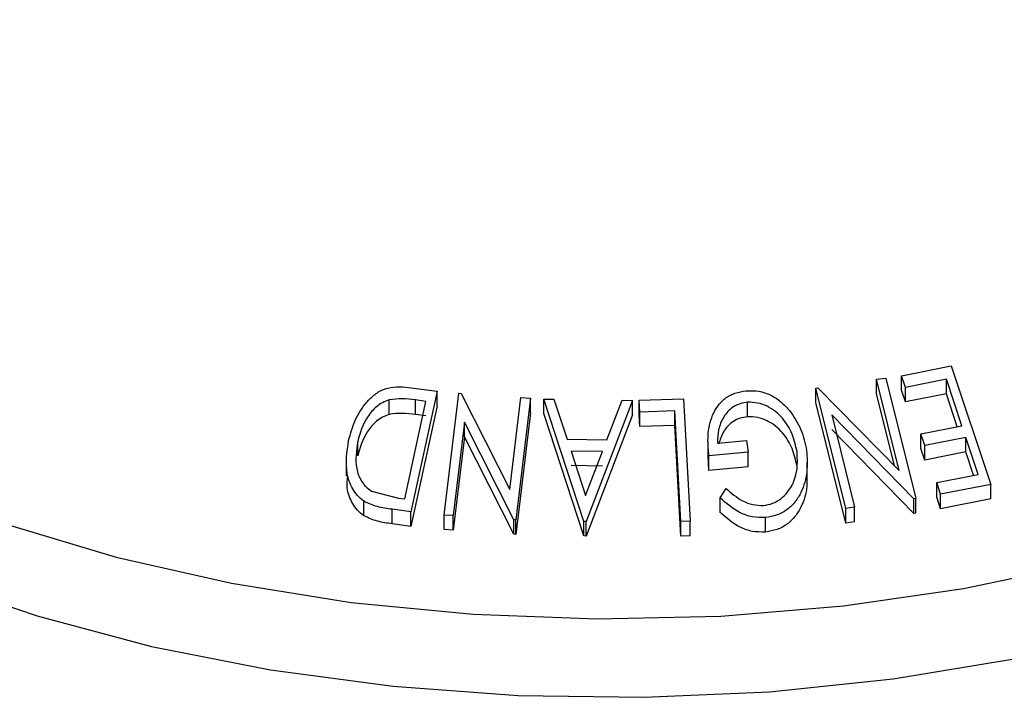
# Model space of a CAD drawing. Extents: x 5 to 292, y 5 to 205.
# Drawn here: x 206 to 207, y 112 to 113 of the extents above; entities that cross this region are included whole.
import ezdxf

# ---------------------------------------------------------------- set-up
doc = ezdxf.new("R2010")
doc.units = 0
doc.layers.get('0').update_dxf_attribs({"linetype": 'CONTINUOUS'})

msp = doc.modelspace()

# ---------------------------------------------------------------- linework, layer by layer
at = {"color": 7, "linetype": 'CONTINUOUS'}
for p, q in [((207.0609124, 112.2013136), (207.1075035, 112.2104452)), ((207.1075035, 112.2104452), (207.1445141, 112.0995544)), ((207.0645622, 112.1903784), (207.0609124, 112.2013136)), ((207.0609124, 112.1877053), (207.0609124, 112.2013136)), ((206.5992533, 112.190453), (206.6260101, 112.1868692)), ((207.0376903, 112.1980314), (207.0462919, 112.1991436)), ((207.0588538, 112.1126826), (207.0376903, 112.1980314)), ((207.0376903, 112.1844231), (207.0376903, 112.1980314)), ((207.0462919, 112.1991436), (207.0743037, 112.0862397)), ((207.1029604, 112.197972), (207.0645622, 112.1903784)), ((207.1174784, 112.154466), (207.1029604, 112.197972)), ((207.1029604, 112.1843637), (207.1029604, 112.197972)), ((206.6260101, 112.1868692), (206.6014634, 112.0739094)), ((206.6260101, 112.173261), (206.6260101, 112.1868692)), ((206.6328012, 112.0709253), (206.64655, 112.1849025)), ((206.64655, 112.1849025), (206.6484736, 112.1848018)), ((206.6484736, 112.1848018), (206.694214, 112.0948609)), ((206.980837, 112.1897821), (206.9827043, 112.1900822)), ((207.0088488, 112.0768803), (206.980837, 112.1897821)), ((206.980837, 112.1761738), (206.980837, 112.1897821)), ((206.9827043, 112.1900822), (207.0588538, 112.1126826)), ((207.0543424, 112.117268), (207.0376903, 112.1844231)), ((207.0645622, 112.1767702), (207.0609124, 112.1877053)), ((207.0645622, 112.1767702), (207.0645622, 112.1903784)), ((207.1029604, 112.1843637), (207.0645622, 112.1767702)), ((207.1132182, 112.1536243), (207.1029604, 112.1843637)), ((206.5810913, 112.1651597), (206.5810913, 112.178768)), ((206.5957942, 112.0860053), (206.6156434, 112.1773138)), ((206.6260101, 112.173261), (206.6014634, 112.0603011)), ((206.6156434, 112.1773138), (206.6059223, 112.17861)), ((206.6059223, 112.1650017), (206.6059223, 112.17861)), ((206.694214, 112.0948609), (206.7046036, 112.1810194)), ((206.7134182, 112.1802941), (206.6996694, 112.0663174)), ((206.7046036, 112.1810194), (206.7134182, 112.1802941)), ((206.7134182, 112.1666858), (206.7134182, 112.1802941)), ((206.7261183, 112.1794424), (206.735378, 112.1794796)), ((206.7261183, 112.1658342), (206.7261183, 112.1794424)), ((206.7634818, 112.0648851), (206.7261183, 112.1794424)), ((206.735378, 112.1794796), (206.7479731, 112.141811)), ((206.809147, 112.1782716), (206.7655728, 112.0648545)), ((206.7851128, 112.141291), (206.7995305, 112.1785577)), ((206.7995305, 112.1785577), (206.809147, 112.1782716)), ((206.809147, 112.1646634), (206.809147, 112.1782716)), ((206.8152623, 112.1783421), (206.8568362, 112.179667)), ((206.8158616, 112.1672809), (206.8152623, 112.1783421)), ((206.8152623, 112.1647338), (206.8152623, 112.1783421)), ((206.8568362, 112.179667), (206.8629371, 112.0650839)), ((206.9168026, 112.1628829), (206.9168026, 112.1764912)), ((207.0088488, 112.063272), (206.980837, 112.1761738)), ((206.6156434, 112.1637055), (206.6059223, 112.1650017)), ((206.7134182, 112.1666858), (206.6996694, 112.0527091)), ((206.7634818, 112.0512768), (206.7261183, 112.1658342)), ((206.809147, 112.1646634), (206.7655728, 112.0512463)), ((206.8158616, 112.1536727), (206.8152623, 112.1647338)), ((206.8487937, 112.1683803), (206.8158616, 112.1672809)), ((206.8158616, 112.1536727), (206.8158616, 112.1672809)), ((206.8542954, 112.0648542), (206.8487937, 112.1683803)), ((206.8487937, 112.1547721), (206.8487937, 112.1683803)), ((206.9956122, 112.1645937), (207.0170634, 112.0781532)), ((207.0724936, 112.0860175), (206.9956122, 112.1645937)), ((206.6517132, 112.1577021), (206.6411974, 112.0704529)), ((206.6978195, 112.0664774), (206.6517132, 112.1577021)), ((206.6517132, 112.1440938), (206.6517132, 112.1577021)), ((206.8487937, 112.1547721), (206.8158616, 112.1536727)), ((206.8542954, 112.0512459), (206.8487937, 112.1547721)), ((207.0790802, 112.1468789), (207.1174784, 112.154466)), ((207.0724936, 112.0724092), (206.9956122, 112.1509854)), ((207.0827029, 112.136024), (207.0790802, 112.1468789)), ((207.0790802, 112.1332706), (207.0790802, 112.1468789)), ((206.5517585, 112.1261942), (206.5517585, 112.1398025)), ((206.6517132, 112.1440938), (206.6411974, 112.0568447)), ((206.6978195, 112.0528691), (206.6517132, 112.1440938)), ((206.7479731, 112.141811), (206.7851128, 112.141291)), ((206.8796812, 112.1401863), (206.8796812, 112.1265781)), ((206.8886462, 112.1382006), (206.9159097, 112.1406342)), ((206.9159097, 112.1406342), (206.9174531, 112.1297143)), ((207.1211011, 112.1436097), (207.0827029, 112.136024)), ((207.0827029, 112.1224157), (207.0827029, 112.136024)), ((207.1326715, 112.1089479), (207.1211011, 112.1436097)), ((207.1211011, 112.1300014), (207.1211011, 112.1436097)), ((206.7809746, 112.1303291), (206.7515019, 112.1307364)), ((206.7515019, 112.1307364), (206.7651371, 112.089143)), ((206.7651371, 112.089143), (206.7809746, 112.1303291)), ((206.8805923, 112.1127507), (206.8800647, 112.1265864)), ((206.9174531, 112.1297143), (206.8805923, 112.126359)), ((206.8805923, 112.1127507), (206.8805923, 112.126359)), ((206.9174531, 112.116106), (206.9174531, 112.1297143)), ((207.0827029, 112.1224157), (207.0790802, 112.1332706)), ((207.1211011, 112.1300014), (207.0827029, 112.1224157)), ((207.1284101, 112.1081055), (207.1211011, 112.1300014)), ((206.5409825, 112.1210436), (206.5409825, 112.1074342)), ((206.7809746, 112.1167208), (206.7515019, 112.1171281)), ((206.9727612, 112.1065149), (206.9727612, 112.1201231)), ((206.9174531, 112.116106), (206.8805923, 112.1127507)), ((207.0939253, 112.1012879), (207.1326715, 112.1089479)), ((207.0975751, 112.0903524), (207.0939253, 112.1012879)), ((207.0939253, 112.0876796), (207.0939253, 112.1012879)), ((207.1445141, 112.0995544), (207.0975751, 112.0903524)), ((207.1445141, 112.0859462), (207.1445141, 112.0995544)), ((206.5645474, 112.0933484), (206.5898462, 112.0867946)), ((206.8912576, 112.0869314), (206.8967034, 112.0958601)), ((207.0975751, 112.0767442), (207.0975751, 112.0903524)), ((206.5575226, 112.0701807), (206.5575226, 112.083789)), ((206.5898462, 112.0867946), (206.5957942, 112.0860053)), ((206.8912576, 112.0733231), (206.8912576, 112.0869314)), ((207.0743037, 112.0862397), (207.0724936, 112.0860175)), ((207.0724936, 112.0724092), (207.0724936, 112.0860175)), ((207.0743037, 112.0726314), (207.0743037, 112.0862397)), ((207.0975751, 112.0767442), (207.0939253, 112.0876796)), ((207.1445141, 112.0859462), (207.0975751, 112.0767442)), ((206.6014634, 112.0739094), (206.584038, 112.0762621)), ((206.584038, 112.0626539), (206.584038, 112.0762621)), ((206.6014634, 112.0603011), (206.6014634, 112.0739094)), ((206.6411974, 112.0704529), (206.6328012, 112.0709253)), ((206.6328012, 112.057317), (206.6328012, 112.0709253)), ((207.0170634, 112.0781532), (207.0088488, 112.0768803)), ((207.0088488, 112.063272), (207.0088488, 112.0768803)), ((207.0170634, 112.0645449), (207.0170634, 112.0781532)), ((207.0743037, 112.0726314), (207.0724936, 112.0724092)), ((206.6014634, 112.0603011), (206.584038, 112.0626539)), ((206.6411974, 112.0568447), (206.6411974, 112.0704529)), ((206.6996694, 112.0663174), (206.6978195, 112.0664774)), ((206.6978195, 112.0528691), (206.6978195, 112.0664774)), ((206.6996694, 112.0527091), (206.6996694, 112.0663174)), ((206.7634818, 112.0512768), (206.7634818, 112.0648851)), ((206.7655728, 112.0648545), (206.7634818, 112.0648851)), ((206.7655728, 112.0512463), (206.7655728, 112.0648545)), ((206.8629371, 112.0650839), (206.8542954, 112.0648542)), ((206.8542954, 112.0512459), (206.8542954, 112.0648542)), ((206.8629371, 112.0514756), (206.8629371, 112.0650839)), ((206.9334728, 112.0549508), (206.9334728, 112.0685591)), ((207.0170634, 112.0645449), (207.0088488, 112.063272)), ((206.6411974, 112.0568447), (206.6328012, 112.057317)), ((206.6996694, 112.0527091), (206.6978195, 112.0528691)), ((206.7655728, 112.0512463), (206.7634818, 112.0512768)), ((206.8629371, 112.0514756), (206.8542954, 112.0512459))]:
    msp.add_line(p, q, dxfattribs=at)
at = {"color": 8, "linetype": 'CONTINUOUS', "flags": 128}
for points in [[(205.6283605, 112.5346969), (205.6299415, 112.5208133), (205.6448332, 112.4533054), (205.6714778, 112.3870137), (205.709602, 112.3226184), (205.7588145, 112.2607803), (205.8186103, 112.2021339), (205.8883758, 112.1472811), (205.9673951, 112.0967847), (206.0548575, 112.0511628), (206.1498654, 112.0108837), (206.2514438, 111.9763606), (206.3585506, 111.9479477), (206.4700866, 111.9259367), (206.5849072, 111.9105534), (206.7018344, 111.9019557), (206.8196682, 111.9002317), (206.9371995, 111.9053992), (207.0532223, 111.9174051), (207.1665461, 111.9361263)], [(206.2225503, 112.0622017), (206.3256561, 112.0314834), (206.433686, 112.0070487), (206.545495, 111.9891565), (206.6598978, 111.9779966), (206.7756818, 111.9736871), (206.8916195, 111.9762739), (207.0064821, 111.9857295), (207.1190519, 112.0019537), (207.2281358, 112.0247744)]]:
    msp.add_lwpolyline(points, dxfattribs=at)
at = {"color": 7, "linetype": 'CONTINUOUS'}
for points, knots in [([(206.5432096, 112.1405868), (206.5449557, 112.1469285), (206.5484371, 112.159573), (206.5575191, 112.1742742), (206.567548, 112.1841768), (206.577223, 112.1896045), (206.5883329, 112.1913789), (206.5955953, 112.1907631), (206.5992533, 112.190453)], [0, 0, 0, 0, 0.2500469, 0.49855923, 0.62454406, 0.74889714, 0.87352154, 1, 1, 1, 1]), ([(206.8805923, 112.126359), (206.8800281, 112.1327862), (206.878905, 112.1455803), (206.882255, 112.1615329), (206.8884674, 112.1730185), (206.8953683, 112.1804559), (206.9048027, 112.1854844), (206.9119378, 112.186681), (206.9155179, 112.1872815)], [0, 0, 0, 0, 0.250776161, 0.499197075, 0.624517442, 0.749551244, 0.874332514, 1, 1, 1, 1]), ([(206.9155179, 112.1872815), (206.9194945, 112.1873309), (206.9274353, 112.1874295), (206.9388295, 112.1834896), (206.9485581, 112.1770223), (206.9535512, 112.1714349), (206.9560534, 112.168635)], [0, 0, 0, 0, 0.25037707, 0.49998421, 0.74942782, 1, 1, 1, 1]), ([(206.5810913, 112.178768), (206.5789646, 112.1779394), (206.574716, 112.176284), (206.5674444, 112.1710756), (206.5573801, 112.1595467), (206.554006, 112.1476963), (206.5517585, 112.1398025)], [0, 0, 0, 0, 0.12600427, 0.25173165, 0.50155725, 1, 1, 1, 1]), ([(206.6059223, 112.17861), (206.601799, 112.1791541), (206.593585, 112.180238), (206.5852449, 112.1792567), (206.5810913, 112.178768)], [0, 0, 0, 0, 0.50197147, 1, 1, 1, 1]), ([(206.9168026, 112.1764912), (206.9144339, 112.1761444), (206.9097057, 112.175452), (206.9033723, 112.1723761), (206.8982349, 112.1679956), (206.8929735, 112.1610192), (206.8889975, 112.1509104), (206.8887635, 112.1424435), (206.8886462, 112.1382006)], [0, 0, 0, 0, 0.12532854, 0.25017077, 0.37522491, 0.50049861, 0.74969013, 1, 1, 1, 1]), ([(206.963116, 112.1304514), (206.9618454, 112.1359405), (206.9593146, 112.146873), (206.9517693, 112.1595712), (206.9431592, 112.1680271), (206.9352398, 112.1729291), (206.9262753, 112.1762498), (206.919962, 112.1764107), (206.9168026, 112.1764912)], [0, 0, 0, 0, 0.25049762, 0.49891444, 0.62471675, 0.75057905, 0.87517988, 1, 1, 1, 1]), ([(206.5810913, 112.1651597), (206.5789646, 112.1643311), (206.574716, 112.1626757), (206.5674444, 112.1574673), (206.5573801, 112.1459384), (206.554006, 112.134088), (206.5517585, 112.1261942)], [0, 0, 0, 0, 0.12600427, 0.25173165, 0.50155725, 1, 1, 1, 1]), ([(206.6059223, 112.1650017), (206.601799, 112.1655458), (206.593585, 112.1666298), (206.5852449, 112.1656484), (206.5810913, 112.1651597)], [0, 0, 0, 0, 0.501971469, 1, 1, 1, 1]), ([(206.9168026, 112.1628829), (206.9144343, 112.162536), (206.9097068, 112.1618436), (206.9033677, 112.1587684), (206.8982522, 112.1543851), (206.892882, 112.1474229), (206.890994, 112.1412994), (206.8897375, 112.1372244)], [0, 0, 0, 0, 0.16717379, 0.33369889, 0.50050667, 0.6676073, 1, 1, 1, 1]), ([(206.963116, 112.1168431), (206.9618509, 112.1223127), (206.9593225, 112.1332438), (206.9517899, 112.1459382), (206.9431829, 112.1543978), (206.9352709, 112.1593075), (206.9262979, 112.1626408), (206.9199637, 112.1628023), (206.9168026, 112.1628829)], [0, 0, 0, 0, 0.24961336, 0.49885933, 0.62428963, 0.74975505, 0.87511242, 1, 1, 1, 1]), ([(206.9560534, 112.168635), (206.9600858, 112.1628193), (206.9681558, 112.1511804), (206.9707381, 112.1378972), (206.97203, 112.1312514)], [0, 0, 0, 0, 0.4996777, 1, 1, 1, 1]), ([(206.5575226, 112.083789), (206.5554387, 112.0854908), (206.5512767, 112.0888899), (206.5453347, 112.0974933), (206.5393973, 112.1146664), (206.5416853, 112.1302229), (206.5432096, 112.1405868)], [0, 0, 0, 0, 0.12511836, 0.24989726, 0.50027618, 1, 1, 1, 1]), ([(206.5517585, 112.1398025), (206.5504881, 112.1312379), (206.5485812, 112.1183822), (206.5538495, 112.1042659), (206.5590838, 112.097309), (206.5627285, 112.0946669), (206.5645474, 112.0933484)], [0, 0, 0, 0, 0.498935382, 0.748919083, 0.874696228, 1, 1, 1, 1]), ([(206.9316331, 112.0797399), (206.934597, 112.0803039), (206.9405307, 112.0814331), (206.9480813, 112.0860187), (206.954219, 112.0919001), (206.9602141, 112.101143), (206.9640044, 112.1142961), (206.9634131, 112.1250503), (206.963116, 112.1304514)], [0, 0, 0, 0, 0.12419989, 0.2486437, 0.37496216, 0.50118721, 0.74947599, 1, 1, 1, 1]), ([(206.97203, 112.1312514), (206.9724844, 112.1245518), (206.9733893, 112.1112071), (206.9688227, 112.0949041), (206.9617954, 112.0832968), (206.9543711, 112.0758247), (206.9446882, 112.0704229), (206.9372161, 112.0691811), (206.9334728, 112.0685591)], [0, 0, 0, 0, 0.25013373, 0.49823995, 0.62366788, 0.74916426, 0.87433886, 1, 1, 1, 1]), ([(206.5575226, 112.0701807), (206.5554144, 112.0719001), (206.5512122, 112.0753272), (206.5453777, 112.0839797), (206.540963, 112.094808), (206.5419556, 112.1036835), (206.5423714, 112.1074006)], [0, 0, 0, 0, 0.18538092, 0.36950775, 0.73594218, 1, 1, 1, 1]), ([(206.9721492, 112.1065112), (206.9722897, 112.1035381), (206.9727448, 112.0939048), (206.9687437, 112.0812466), (206.9617627, 112.0696326), (206.9543211, 112.0621815), (206.9446538, 112.0568061), (206.9372005, 112.0555693), (206.9334728, 112.0549508)], [0, 0, 0, 0, 0.12913066, 0.41839026, 0.56384209, 0.70937965, 0.85465166, 1, 1, 1, 1]), ([(206.8967034, 112.0958601), (206.9015199, 112.0915663), (206.9087632, 112.085109), (206.9214901, 112.080223), (206.9282569, 112.0799007), (206.9316331, 112.0797399)], [0, 0, 0, 0, 0.49861261, 0.74983627, 1, 1, 1, 1]), ([(206.584038, 112.0762621), (206.5793277, 112.0768859), (206.5699494, 112.0781279), (206.5616524, 112.0819076), (206.5575226, 112.083789)], [0, 0, 0, 0, 0.50224754, 1, 1, 1, 1]), ([(206.9334728, 112.0685591), (206.9294144, 112.0685556), (206.9213015, 112.0685486), (206.9057981, 112.0740346), (206.8970727, 112.0817737), (206.8912576, 112.0869314)], [0, 0, 0, 0, 0.25029995, 0.50036086, 1, 1, 1, 1]), ([(206.9334728, 112.0549508), (206.9294144, 112.0549473), (206.9213015, 112.0549404), (206.9057981, 112.0604264), (206.8970727, 112.0681654), (206.8912576, 112.0733231)], [0, 0, 0, 0, 0.250299948, 0.500360865, 1, 1, 1, 1]), ([(206.584038, 112.0626539), (206.5793277, 112.0632776), (206.5699494, 112.0645196), (206.5616524, 112.0682993), (206.5575226, 112.0701807)], [0, 0, 0, 0, 0.502247538, 1, 1, 1, 1])]:
    msp.add_open_spline(points, degree=3, knots=knots, dxfattribs=at)

doc.saveas('drawing.dxf')
